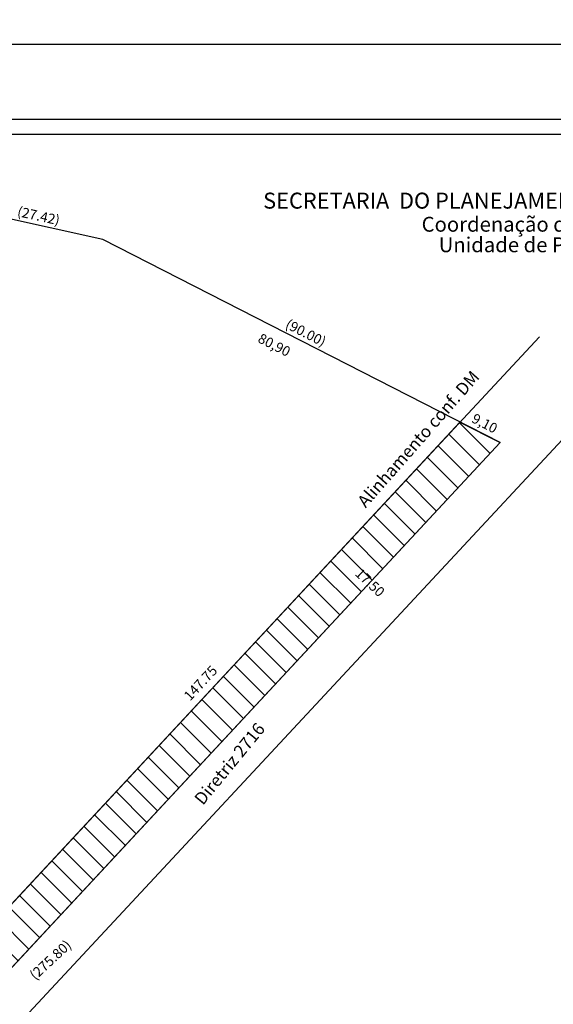
# Model space of a CAD drawing. Units: millimetres. Extents: x 185212 to 349214, y 1673360 to 1800657.
# Drawn here: x 185432 to 185540, y 1673464 to 1673662 of the extents above; entities that cross this region are included whole.
import ezdxf

# ---------------------------------------------------------------- set-up
doc = ezdxf.new("R2010")
doc.units = ezdxf.units.MM
doc.header["$LTSCALE"] = 10
doc.header["$PDMODE"] = 2
for name, color, linetype in [('AREA_ATINGIDA', 8, 'Continuous'), ('ESCRITURA', 5, 'Continuous'), ('T-ALINH-PROJ-C', 6, 'Continuous'), ('T-DIM', 1, 'Continuous'), ('T-TEXTG', 1, 'Continuous')]:
    doc.layers.add(name, color=color, linetype=linetype)
doc.styles.add('CITYBLUEPRINT', font='cibt____.pfb', dxfattribs={"height": 2})
doc.styles.add('SANSSERIFBOLDOBLIQUE', font='sasbo___.pfb', dxfattribs={"height": 1.8})
doc.dimstyles.new('ISO-25', dxfattribs={"dimtxt": 2, "dimasz": 2.5, "dimexe": 1.25, "dimexo": 0.625, "dimtad": 1, "dimzin": 4, "dimtxsty": 'Standard', "dimcen": 2.5, "dimse1": 1, "dimse2": 1, "dimsd1": 1, "dimsd2": 1, "dimadec": 0, "dimazin": 3, "dimtfac": 1, "dimtofl": 0, "dimtmove": 1, "dimatfit": 2, "dimfxl": 0, "dimarcsym": 0})
doc.dimstyles.get("Standard").update_dxf_attribs({"dimtxt": 2, "dimasz": 0.18, "dimexe": 0.18, "dimexo": 0.0625, "dimgap": 0.09, "dimtad": 0, "dimzin": 0, "dimdsep": 46, "dimtxsty": 'Standard', "dimcen": 0.09, "dimse1": 1, "dimse2": 1, "dimsd1": 1, "dimsd2": 1, "dimadec": 0, "dimazin": 0, "dimtfac": 1, "dimtix": 1, "dimtofl": 0, "dimtmove": 2, "dimatfit": 0, "dimfxl": 0, "dimtolj": 1, "dimtzin": 0, "dimarcsym": 0})

# ---------------------------------------------------------------- blocks, each defined once
blk = doc.blocks.new('*D3')
at = {"layer": 'Defpoints', "color": 0}
for p in [(185421.86, 1673623.86), (185421.86, 1673623.86), (185448.64, 1673617.94)]:
    blk.add_point(p, dxfattribs=at)
at = {"layer": 'T-DIM', "color": 0, "insert": (185435.6, 1673622.48), "char_height": 2, "attachment_point": 5, "rotation": 347.5229}
blk.add_mtext('(27.42)', dxfattribs=at)
blk = doc.blocks.new('*D4')
at = {"layer": 'Defpoints', "color": 0}
for p in [(185448.63, 1673617.94), (185528.79, 1673577), (185528.79, 1673577)]:
    blk.add_point(p, dxfattribs=at)
at = {"layer": 'T-DIM', "color": 0, "insert": (185489.45, 1673598.91), "char_height": 2, "attachment_point": 5, "rotation": 332.9444}
blk.add_mtext('(90.00)', dxfattribs=at)
blk = doc.blocks.new('*D5')
at = {"layer": 'Defpoints', "color": 0}
for p in [(185448.64, 1673617.94), (185520.68, 1673581.14), (185518.3, 1673576.48)]:
    blk.add_point(p, dxfattribs=at)
at = {"layer": 'T-DIM', "color": 0, "insert": (185483.09, 1673596.47), "char_height": 2, "attachment_point": 5, "rotation": 332.944}
blk.add_mtext('80,90', dxfattribs=at)
blk = doc.blocks.new('a3')
at = {"layer": 'Defpoints'}
blk.add_lwpolyline([(0, 0), (297, 0), (297, 420), (0, 420)], close=True, dxfattribs=at)
blk = doc.blocks.new('*D18')
at = {"layer": 'Defpoints', "color": 0}
for p in [(185520.68, 1673581.14), (185528.79, 1673577), (185528.79, 1673577)]:
    blk.add_point(p, dxfattribs=at)
at = {"layer": 'T-DIM', "color": 0, "insert": (185525.55, 1673580.66), "char_height": 2, "attachment_point": 5, "rotation": 332.9477}
blk.add_mtext('9,10', dxfattribs=at)
blk = doc.blocks.new('*D19')
at = {"layer": 'Defpoints', "color": 0}
for p in [(257852.68, 1737033.88), (349213.97, 1706037.32), (185308.89, 1673411.15), (185321.64, 1673396.62)]:
    blk.add_point(p, dxfattribs=at)
at = {"layer": 'Defpoints', "color": 0, "insert": (330380.48, 1800655.45), "char_height": 2, "attachment_point": 5, "rotation": 311.2573}
blk.add_mtext('0°', dxfattribs=at)
blk = doc.blocks.new('*D21')
at = {"layer": 'Defpoints', "color": 0}
for p in [(185528.79, 1673577), (185538.78, 1673566.24), (185327.31, 1673389.94)]:
    blk.add_point(p, dxfattribs=at)
at = {"layer": 'T-DIM', "color": 0, "insert": (185438.04, 1673472.71), "char_height": 2, "attachment_point": 5, "rotation": 42.8742}
blk.add_mtext('\\A1;(275.80)', dxfattribs=at)
blk = doc.blocks.new('*D23')
at = {"layer": 'Defpoints', "color": 0}
for p in [(185520.68, 1673581.14), (185520.68, 1673581.14), (185419.98, 1673473.02)]:
    blk.add_point(p, dxfattribs=at)
at = {"layer": 'T-DIM', "color": 0, "insert": (185468.32, 1673528.52), "char_height": 2, "attachment_point": 5, "rotation": 47.0339}
blk.add_mtext('\\A1;147.75', dxfattribs=at)
blk = doc.blocks.new('*D29')
at = {"layer": 'Defpoints', "color": 0}
for p in [(185496.11, 1673554.76), (185508.92, 1673542.83), (185508.92, 1673542.83)]:
    blk.add_point(p, dxfattribs=at)
at = {"layer": 'T-ALINH-PROJ-C', "color": 0, "insert": (185502.52, 1673548.79), "char_height": 2, "attachment_point": 5, "rotation": 317.0339}
blk.add_mtext('\\A1;17.50', dxfattribs=at)

msp = doc.modelspace()

# ---------------------------------------------------------------- hatches: boundary and pattern name
at = {"layer": 'AREA_ATINGIDA'}
h = msp.add_hatch(dxfattribs=at)
h.set_pattern_fill('ANSI31', color=256, angle=90, style=0)
h.paths.add_polyline_path([(185425.904, 1673466.539), (185528.786, 1673576.998), (185520.683, 1673581.136), (185419.98, 1673473.017), (185382.784, 1673444.12), (185368.918, 1673433.348), (185321.644, 1673396.622), (185327.309, 1673389.943)])
h.paths.add_polyline_path([(185321.269, 1673396.331), (185327.204, 1673390.054, -0.0000159), (185321.637, 1673396.617)])
h.paths.add_polyline_path([(185322.083, 1673386.914), (185327.167, 1673391.227), (185329.323, 1673388.685), (185324.239, 1673384.372)], flags=9)

# ---------------------------------------------------------------- linework, layer by layer
at = {"color": 7}
msp.add_line((185625.767, 1673642.162), (185225.002, 1673642.162), dxfattribs=at)
for p in [(185520.683, 1673581.136), (185425.904, 1673466.539)]:
    msp.add_line(p, (185528.786, 1673576.998))
at = {"layer": 'AREA_ATINGIDA'}
msp.add_lwpolyline([(185321.269, 1673396.331), (185327.309, 1673389.943), (185425.904, 1673466.539), (185528.786, 1673576.998), (185520.683, 1673581.136), (185419.98, 1673473.017), (185382.784, 1673444.12), (185368.918, 1673433.348), (185321.644, 1673396.622), (185321.269, 1673396.331)], dxfattribs=at)
at = {"layer": 'Defpoints'}
msp.add_line((185520.683, 1673581.136), (185419.98, 1673473.017), dxfattribs=at)
at = {"layer": 'ESCRITURA'}
for p, q in [((185448.635, 1673617.935), (185421.863, 1673623.859)), ((185528.786, 1673576.998), (185448.635, 1673617.935)), ((185528.786, 1673576.998), (185520.683, 1673581.136)), ((185425.904, 1673466.539), (185528.786, 1673576.998))]:
    msp.add_line(p, q, dxfattribs=at)
at = {"layer": 'T-ALINH-PROJ-C'}
for p, q in [((185419.98, 1673473.017), (185536.732, 1673598.367)), ((185431.827, 1673460.06), (185549.538, 1673586.44))]:
    msp.add_line(p, q, dxfattribs=at)
at = {"layer": 'T-DIM', "color": 1}
msp.add_line((185622.767, 1673639.162), (185228.002, 1673639.162), dxfattribs=at)

# ---------------------------------------------------------------- block references
at = {"rotation": 90}
msp.add_blockref('a3', (185631.767, 1673360.307), dxfattribs=at)

# ---------------------------------------------------------------- texts
at = {"layer": 'T-DIM', "color": 7, "ltscale": 0.75}
for s, height, style, p in [('SECRETARIA  DO PLANEJAMENTO  MUNICIPAL', 3.22207, 'SANSSERIFBOLDOBLIQUE', (185480.957, 1673624.185)), ('Coordenação de Planejamento Urbano', 3, 'CITYBLUEPRINT', (185512.942, 1673619.536)), ('Unidade de Planejamento Viário', 3, 'CITYBLUEPRINT', (185516.384, 1673615.395))]:
    msp.add_text(s, height=height, dxfattribs=dict(at, style=style)).set_placement(p)
at = {"layer": 'T-TEXTG', "char_height": 2.5, "attachment_point": 1}
for s, insert, width, rotation in [('Alinhamento conf. DM', (185499.769, 1673565.363), 49.17472, 48.72933), ('Diretriz 2716', (185466.87, 1673505.332), 31.37395, 50.58396)]:
    msp.add_mtext(s, dxfattribs=dict(at, insert=insert, width=width, rotation=rotation))

# ---------------------------------------------------------------- dimensions: what is measured, and where the dimension line sits
at = {"layer": 'Defpoints'}
dim = msp.add_angular_dim_3p(base=(349213.968, 1706037.318), center=(257852.678, 1737033.882), p1=(185308.889, 1673411.15), p2=(185321.637, 1673396.617), dimstyle='ISO-25', dxfattribs=at)
dim.commit()
dim.dimension.update_dxf_attribs({"geometry": '*D19', "text_midpoint": (330380.48, 1800655.448)})
at = {"layer": 'T-ALINH-PROJ-C'}
dim = msp.add_aligned_dim(p1=(185496.115, 1673554.758), p2=(185508.921, 1673542.831), distance=0, dimstyle='Standard', dxfattribs=at)
dim.commit()
dim.dimension.update_dxf_attribs({"geometry": '*D29', "text_midpoint": (185502.518, 1673548.795)})
at = {"layer": 'T-DIM'}
for p2, text, picture, middle in [((185421.863, 1673623.859), '(27.42)', '*D3', (185435.6, 1673622.484)), ((185528.786, 1673576.998), '(90.00)', '*D4', (185489.45, 1673598.914))]:
    dim = msp.add_aligned_dim(p1=(185448.635, 1673617.935), p2=p2, distance=0, text=text, dimstyle='ISO-25', dxfattribs=at)
    dim.commit()
    dim.dimension.update_dxf_attribs({"geometry": picture, "text_midpoint": middle})
for p1, p2, distance, picture, middle in [((185448.635, 1673617.935), (185520.683, 1673581.136), -5.232, '*D5', (185483.094, 1673596.472)), ((185520.683, 1673581.136), (185528.786, 1673576.998), 0, '*D18', (185525.549, 1673580.663))]:
    dim = msp.add_aligned_dim(p1=p1, p2=p2, distance=distance, dimstyle='ISO-25', dxfattribs=at)
    dim.commit()
    dim.dimension.update_dxf_attribs({"geometry": picture, "text_midpoint": middle})
dim = msp.add_linear_dim(base=(185520.683, 1673581.136), p1=(185419.98, 1673473.017), p2=(185520.683, 1673581.136), angle=47.03392, dimstyle='Standard', dxfattribs=at)
dim.commit()
dim.dimension.update_dxf_attribs({"geometry": '*D23', "text_midpoint": (185468.325, 1673528.521), "dimtype": 161})
dim = msp.add_aligned_dim(p1=(185327.309, 1673389.943), p2=(185528.786, 1673576.998), distance=-14.682, text='(275.80)', dimstyle='Standard', override={"dimtxt": 2, "dimse1": 1, "dimse2": 1, "dimsd1": 1, "dimsd2": 1}, dxfattribs=at)
dim.commit()
dim.dimension.update_dxf_attribs({"geometry": '*D21', "text_midpoint": (185438.037, 1673472.711)})

doc.saveas('drawing.dxf')
